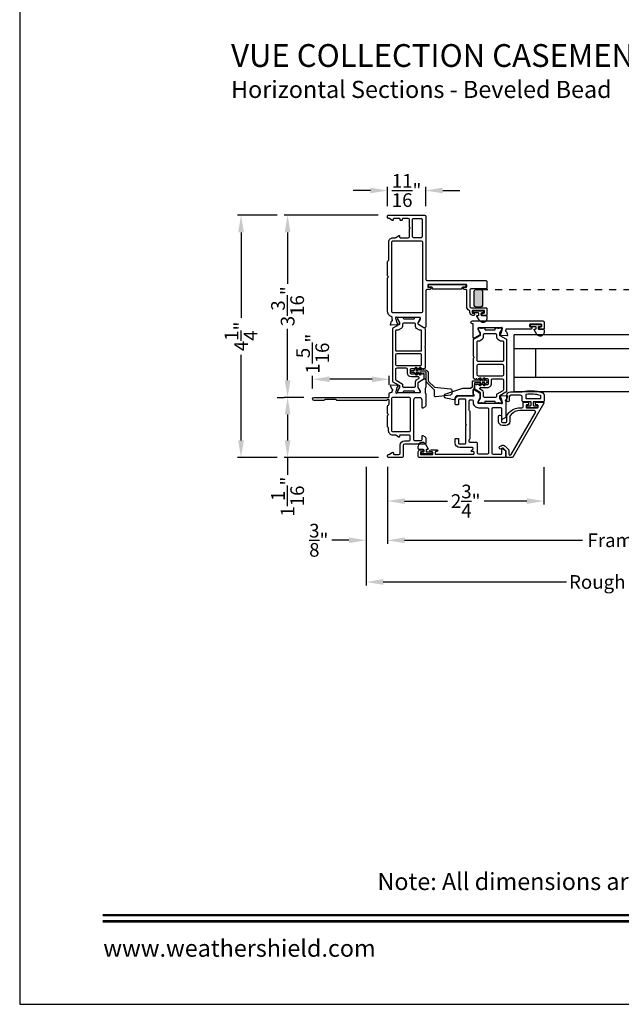
# Model space of a CAD drawing. Extents: x 0 to 68, y 0 to 44.
# Drawn here: x 0 to 10.5, y 0 to 17.3 of the extents above; entities that cross this region are included whole.
import ezdxf
from ezdxf.enums import TextEntityAlignment as Align

# ---------------------------------------------------------------- set-up
doc = ezdxf.new("R2010")
doc.units = 0
doc.header["$LTSCALE"] = 2
doc.header["$MEASUREMENT"] = 0
doc.header["$PDMODE"] = 3
doc.linetypes.add('HIDDENNEW1', pattern=[0.1875, 0.0625, -0.0625, 0.0625])
doc.layers.get('0').update_dxf_attribs({"linetype": 'CONTINUOUS'})
doc.layers.get('DEFPOINTS').update_dxf_attribs({"color": 3, "linetype": 'CONTINUOUS'})
doc.layers.add('Dim', color=7, linetype='CONTINUOUS')
doc.styles.add('Arial', font='arial.ttf')
doc.styles.get("Standard").update_dxf_attribs({"font": 'arial.ttf'})
doc.dimstyles.get("Standard").update_dxf_attribs({"dimtxt": 0.24, "dimasz": 0.3, "dimexe": 0.0625, "dimexo": 0.18, "dimgap": 0.09, "dimtad": 0, "dimdec": 4, "dimzin": 0, "dimdsep": 46, "dimlunit": 4, "dimtxsty": 'STANDARD', "dimcen": 0, "dimadec": 5, "dimazin": 0, "dimtfac": 1, "dimtdec": 4, "dimtofl": 0, "dimtmove": 0, "dimatfit": 3, "dimfxl": 1, "dimtolj": 1, "dimtzin": 0, "dimarcsym": 0})

# ---------------------------------------------------------------- blocks, each defined once
blk = doc.blocks.new('*D181')
at = {"layer": 'DEFPOINTS', "color": 0, "transparency": 16777216}
for p in [(6.443, 9.604), (9.183, 9.596), (9.183, 8.821)]:
    blk.add_point(p, dxfattribs=at)
at = {"layer": 'Dim', "color": 0, "lineweight": -2, "transparency": 16777216}
for p, q in [((6.443, 9.424), (6.443, 8.759)), ((9.183, 9.416), (9.183, 8.759)), ((6.743, 8.821), (7.492, 8.821)), ((8.883, 8.821), (8.134, 8.821))]:
    blk.add_line(p, q, dxfattribs=at)
at = {"layer": 'Dim', "color": 0, "transparency": 16777216}
for points in [[(6.743, 8.871), (6.743, 8.771), (6.443, 8.821)], [(8.883, 8.871), (8.883, 8.771), (9.183, 8.821)]]:
    blk.add_solid(points, dxfattribs=at)
at = {"layer": 'Dim', "color": 0, "transparency": 16777216, "insert": (7.813, 8.821), "char_height": 0.24, "attachment_point": 5}
blk.add_mtext('\\A1;2{\\H1x;\\S3/4;}"', dxfattribs=at)
blk = doc.blocks.new('*D183')
at = {"layer": 'DEFPOINTS', "color": 0, "transparency": 16777216}
for p in [(6.443, 14.265), (6.443, 13.812), (7.112, 13.812)]:
    blk.add_point(p, dxfattribs=at)
at = {"layer": 'Dim', "color": 0, "lineweight": -2, "transparency": 16777216}
for p, q in [((6.443, 13.992), (6.443, 14.328)), ((7.112, 13.992), (7.112, 14.328)), ((6.143, 14.265), (5.843, 14.265)), ((7.412, 14.265), (7.712, 14.265))]:
    blk.add_line(p, q, dxfattribs=at)
at = {"layer": 'Dim', "color": 0, "transparency": 16777216}
for points in [[(6.143, 14.315), (6.143, 14.215), (6.443, 14.265)], [(7.412, 14.315), (7.412, 14.215), (7.112, 14.265)]]:
    blk.add_solid(points, dxfattribs=at)
at = {"layer": 'Dim', "color": 0, "transparency": 16777216, "insert": (6.777, 14.265), "char_height": 0.24, "attachment_point": 5}
blk.add_mtext('\\A1;{\\H1x;\\S11/16;}"', dxfattribs=at)
blk = doc.blocks.new('*D185')
at = {"layer": 'DEFPOINTS', "color": 0, "transparency": 16777216}
for p in [(5.132, 10.956), (5.132, 10.612), (6.473, 10.677)]:
    blk.add_point(p, dxfattribs=at)
at = {"layer": 'Dim', "color": 0, "lineweight": -2, "transparency": 16777216}
for p, q in [((5.132, 10.792), (5.132, 11.018)), ((6.173, 10.956), (5.432, 10.956)), ((6.473, 10.857), (6.473, 11.018))]:
    blk.add_line(p, q, dxfattribs=at)
at = {"layer": 'Dim', "color": 0, "transparency": 16777216}
for points in [[(5.432, 11.006), (5.432, 10.906), (5.132, 10.956)], [(6.173, 11.006), (6.173, 10.906), (6.473, 10.956)]]:
    blk.add_solid(points, dxfattribs=at)
at = {"layer": 'Dim', "color": 0, "transparency": 16777216, "insert": (5.132, 11.404), "char_height": 0.24, "attachment_point": 5, "rotation": 90}
blk.add_mtext('\\A1;1{\\H1x;\\S5/16;}"', dxfattribs=at)
blk = doc.blocks.new('*D186')
at = {"layer": 'DEFPOINTS', "color": 0, "transparency": 16777216}
for p in [(4.693, 13.832), (6.462, 13.832), (5.16, 10.639)]:
    blk.add_point(p, dxfattribs=at)
at = {"layer": 'Dim', "color": 0, "lineweight": -2, "transparency": 16777216}
for p, q in [((6.282, 13.832), (4.63, 13.832)), ((4.693, 13.532), (4.693, 12.632)), ((4.693, 10.939), (4.693, 11.839)), ((4.98, 10.639), (4.63, 10.639))]:
    blk.add_line(p, q, dxfattribs=at)
at = {"layer": 'Dim', "color": 0, "transparency": 16777216}
for points in [[(4.643, 13.532), (4.743, 13.532), (4.693, 13.832)], [(4.643, 10.939), (4.743, 10.939), (4.693, 10.639)]]:
    blk.add_solid(points, dxfattribs=at)
at = {"layer": 'Dim', "color": 0, "transparency": 16777216, "insert": (4.693, 12.236), "char_height": 0.24, "attachment_point": 5, "rotation": 90}
blk.add_mtext('\\A1;3{\\H1x;\\S3/16;}"', dxfattribs=at)
blk = doc.blocks.new('*D187')
at = {"layer": 'DEFPOINTS', "color": 0, "transparency": 16777216}
for p in [(4.693, 10.639), (4.693, 9.584), (6.463, 9.584)]:
    blk.add_point(p, dxfattribs=at)
at = {"layer": 'Dim', "color": 0, "lineweight": -2, "transparency": 16777216}
for p, q in [((4.513, 10.639), (4.63, 10.639)), ((4.693, 10.339), (4.693, 9.884)), ((6.283, 9.584), (4.63, 9.584)), ((4.693, 9.584), (4.693, 9.284))]:
    blk.add_line(p, q, dxfattribs=at)
at = {"layer": 'Dim', "color": 0, "transparency": 16777216}
for points in [[(4.643, 10.339), (4.743, 10.339), (4.693, 10.639)], [(4.643, 9.884), (4.743, 9.884), (4.693, 9.584)]]:
    blk.add_solid(points, dxfattribs=at)
at = {"layer": 'Dim', "color": 0, "transparency": 16777216, "insert": (4.693, 8.899), "char_height": 0.24, "attachment_point": 5, "rotation": 90}
blk.add_mtext('\\A1;1{\\H1x;\\S1/16;}"', dxfattribs=at)
blk = doc.blocks.new('*D188')
at = {"layer": 'DEFPOINTS', "color": 0, "transparency": 16777216}
for p in [(4.693, 13.832), (3.877, 9.584), (4.693, 9.584)]:
    blk.add_point(p, dxfattribs=at)
at = {"layer": 'Dim', "color": 0, "lineweight": -2, "transparency": 16777216}
for p, q in [((4.513, 13.832), (3.815, 13.832)), ((3.877, 13.532), (3.877, 12.032)), ((3.877, 9.884), (3.877, 11.384)), ((4.513, 9.584), (3.815, 9.584))]:
    blk.add_line(p, q, dxfattribs=at)
at = {"layer": 'Dim', "color": 0, "transparency": 16777216}
for points in [[(3.827, 13.532), (3.927, 13.532), (3.877, 13.832)], [(3.827, 9.884), (3.927, 9.884), (3.877, 9.584)]]:
    blk.add_solid(points, dxfattribs=at)
at = {"layer": 'Dim', "color": 0, "transparency": 16777216, "insert": (3.877, 11.708), "char_height": 0.24, "attachment_point": 5, "rotation": 90}
blk.add_mtext('\\A1;4{\\H1x;\\S1/4;}"', dxfattribs=at)
blk = doc.blocks.new('*D192')
at = {"layer": 'DEFPOINTS', "color": 0, "transparency": 16777216}
for p in [(6.443, 9.604), (15.124, 9.604), (15.124, 8.134)]:
    blk.add_point(p, dxfattribs=at)
at = {"layer": 'Dim', "color": 0, "lineweight": -2, "transparency": 16777216}
for p, q in [((6.443, 9.424), (6.443, 8.072)), ((15.124, 9.424), (15.124, 8.072)), ((6.743, 8.134), (9.857, 8.134)), ((14.824, 8.134), (11.71, 8.134))]:
    blk.add_line(p, q, dxfattribs=at)
at = {"layer": 'Dim', "color": 0, "transparency": 16777216}
for points in [[(6.743, 8.184), (6.743, 8.084), (6.443, 8.134)], [(14.824, 8.184), (14.824, 8.084), (15.124, 8.134)]]:
    blk.add_solid(points, dxfattribs=at)
at = {"layer": 'Dim', "color": 0, "transparency": 16777216, "insert": (10.783, 8.134), "char_height": 0.24, "attachment_point": 5}
blk.add_mtext('\\A1;Frame Size', dxfattribs=at)
blk = doc.blocks.new('*D193')
at = {"layer": 'DEFPOINTS', "color": 0, "transparency": 16777216}
for p in [(6.068, 9.604), (15.499, 9.604), (15.499, 7.403)]:
    blk.add_point(p, dxfattribs=at)
at = {"layer": 'Dim', "color": 0, "lineweight": -2, "transparency": 16777216}
for p, q in [((6.068, 9.424), (6.068, 7.34)), ((15.499, 9.424), (15.499, 7.34)), ((6.368, 7.403), (9.581, 7.403)), ((15.199, 7.403), (11.986, 7.403))]:
    blk.add_line(p, q, dxfattribs=at)
at = {"layer": 'Dim', "color": 0, "transparency": 16777216}
for points in [[(6.368, 7.453), (6.368, 7.353), (6.068, 7.403)], [(15.199, 7.453), (15.199, 7.353), (15.499, 7.403)]]:
    blk.add_solid(points, dxfattribs=at)
at = {"layer": 'Dim', "color": 0, "transparency": 16777216, "insert": (10.783, 7.403), "char_height": 0.24, "attachment_point": 5}
blk.add_mtext('\\A1;Rough opening', dxfattribs=at)
blk = doc.blocks.new('*D194')
at = {"layer": 'DEFPOINTS', "color": 0, "transparency": 16777216}
for p in [(6.068, 9.604), (6.068, 8.134), (6.443, 8.134)]:
    blk.add_point(p, dxfattribs=at)
at = {"layer": 'Dim', "color": 0, "lineweight": -2, "transparency": 16777216}
for p, q in [((6.068, 9.424), (6.068, 8.072)), ((6.443, 8.314), (6.443, 8.197)), ((5.768, 8.134), (5.468, 8.134)), ((6.743, 8.134), (7.043, 8.134))]:
    blk.add_line(p, q, dxfattribs=at)
at = {"layer": 'Dim', "color": 0, "transparency": 16777216}
for points in [[(5.768, 8.184), (5.768, 8.084), (6.068, 8.134)], [(6.743, 8.184), (6.743, 8.084), (6.443, 8.134)]]:
    blk.add_solid(points, dxfattribs=at)
at = {"layer": 'Dim', "color": 0, "transparency": 16777216, "insert": (5.239, 8.134), "char_height": 0.24, "attachment_point": 5}
blk.add_mtext('\\A1;{\\H1x;\\S3/8;}"', dxfattribs=at)

msp = doc.modelspace()

# ---------------------------------------------------------------- hatches: boundary and pattern name
h = msp.add_hatch(color=256)
h.dxf.hatch_style = 1
edge = h.paths.add_edge_path()
edge.add_arc((8.07645, 12.49915), 0.03125, 0.004219, 89.996184, ccw=False)
edge.add_line((8.1077, 12.49915), (8.1077, 12.25165))
edge.add_arc((8.07645, 12.25165), 0.03125, 270.003787, 359.995843, ccw=False)
edge.add_line((8.07645, 12.2204), (7.99395, 12.2204))
edge.add_arc((7.99395, 12.25165), 0.03125, 180.004157, 269.996213, ccw=False)
edge.add_line((7.9627, 12.25165), (7.9627, 12.49915))
edge.add_arc((7.99395, 12.49915), 0.03125, 90.003816, 179.995781, ccw=False)
edge.add_line((7.99395, 12.5304), (8.07645, 12.5304))

# ---------------------------------------------------------------- linework, layer by layer
at = {"linetype": 'HIDDENNEW1'}
msp.add_line((8.07645, 12.5304), (13.49052, 12.5304), dxfattribs=at)
for p, q in [((8.66448, 10.73751), (8.66448, 11.73751)), ((12.90248, 11.73751), (8.66448, 11.73751)), ((8.66448, 10.84418), (8.66448, 11.64718)), ((12.90248, 11.48751), (8.66448, 11.48751)), ((9.03948, 10.98751), (9.03948, 11.48751)), ((12.90248, 10.98751), (8.66448, 10.98751)), ((8.66448, 10.73751), (8.66448, 10.86251)), ((12.90248, 10.73751), (8.66448, 10.73751)), ((6.9807, 9.7405), (6.9807, 9.7825)), ((7.0707, 9.7245), (6.9967, 9.7245)), ((7.05141, 9.6823), (7.0707, 9.6823)), ((7.0827, 9.6943), (7.0827, 9.7125)), ((7.10759, 9.8165), (7.1536, 9.73681)), ((7.1177, 9.7125), (7.1177, 9.6943)), ((7.14649, 9.7245), (7.1297, 9.7245)), ((7.1297, 9.6823), (7.20298, 9.6823)), ((7.20298, 9.64687), (7.05141, 9.64687))]:
    msp.add_line(p, q)
msp.add_lwpolyline([(0, 44.00001), (0, 0), (34.00001, 0), (34.00001, 44.00001)], close=True)
for points in [[(6.52493, 12.03801, 0.30791252), (6.51746, 12.049, -0.30794119), (6.4427, 12.15886), (6.4427, 12.73538), (6.4587, 12.75138), (6.4427, 12.76738), (6.4427, 13.01291, -0.19886587), (6.44847, 13.02683), (6.46056, 13.03892, 0.19878524), (6.46633, 13.05284), (6.46633, 13.36358, -0.41422675), (6.54113, 13.43838), (6.57903, 13.43838, 0.14946107), (6.59004, 13.44175), (6.63689, 13.47335, -0.60088212), (6.6553, 13.46356), (6.6553, 13.4502, 0.41420438), (6.66711, 13.43838), (6.80688, 13.43838, 0.41420237), (6.82656, 13.45807), (6.82656, 13.59193), (6.84231, 13.60768), (6.82656, 13.62343), (6.82656, 13.75729, 0.41420764), (6.80688, 13.77697), (6.71436, 13.77697, 0.41423587), (6.70255, 13.76516), (6.70255, 13.7518, -0.41420074), (6.69073, 13.73999), (6.67499, 13.73999, -0.41423587), (6.66318, 13.7518), (6.66318, 13.76516, 0.41420074), (6.65136, 13.77697), (6.55688, 13.77697, 0.41423587), (6.54507, 13.76516), (6.54507, 13.7518, -0.59904448), (6.5267, 13.74197), (6.47916, 13.77366, 0.14805471), (6.46824, 13.77697), (6.46239, 13.77697, -0.41426198), (6.4427, 13.79666), (6.4427, 13.8124, -0.41426198), (6.46239, 13.83209), (7.09231, 13.83209, -0.4142111), (7.11199, 13.8124), (7.11199, 12.71004, 0.41420555), (7.13168, 12.69036), (8.15924, 12.69036, -0.41422213), (8.18286, 12.66674), (8.18286, 12.55256, -0.41424079), (8.17105, 12.54075), (7.90727, 12.54075, 0.41420687), (7.88758, 12.52107), (7.88758, 12.22973, 0.41420579), (7.90727, 12.21004), (8.17105, 12.21004, -0.4142397), (8.18286, 12.19823), (8.18286, 12.088, -0.41423969), (8.17105, 12.07619), (8.11593, 12.07619, -0.41423969), (8.10412, 12.088), (8.10412, 12.10375, -0.41423969), (8.11593, 12.11556), (8.13168, 12.11556, 0.41420457), (8.14349, 12.12737), (8.14349, 12.15099, 0.41420457), (8.13168, 12.1628), (7.93877, 12.1628, 0.41423968), (7.92696, 12.15099), (7.92696, 12.12737, 0.41423941), (7.93877, 12.11556), (7.95451, 12.11556, -0.41420483), (7.96633, 12.10374), (7.96633, 12.088, -0.41420483), (7.95451, 12.07619), (7.93877, 12.07619, -0.41421709), (7.88758, 12.12737), (7.88758, 12.14383, 0.29327144), (7.8761, 12.16173, -0.29325808), (7.83247, 12.22973), (7.83247, 12.51713, 0.41420347), (7.82066, 12.52894), (7.7931, 12.52894, -1.00001676), (7.7931, 12.56831), (7.82066, 12.56831, 0.41420567), (7.83247, 12.58012), (7.83247, 12.60768, 0.41420567), (7.82066, 12.61949), (7.15924, 12.61949, 0.41424079), (7.14743, 12.60768), (7.14743, 12.58012, 0.41424079), (7.15924, 12.56831), (7.18725, 12.56831, -1.00001676), (7.18725, 12.52894), (7.13168, 12.52894, 0.41420555), (7.11199, 12.50926), (7.11199, 11.8768, -0.57735408), (7.08247, 11.85975), (6.98483, 11.91612, -0.26795985), (6.97892, 11.92635), (6.97892, 11.95263), (7.01829, 12.01713), (7.01829, 12.02894, 0.41420457), (7.00648, 12.04075), (6.61419, 12.04075, -0.21341473), (6.60539, 12.04469, 0.68852179), (6.58477, 12.03682), (6.58477, 12.02894), (6.60608, 11.94941, 0.26790477), (6.61165, 11.94384), (6.61831, 11.94206, -0.57737403), (6.62184, 11.92889), (6.60448, 11.91153), (6.50706, 11.903, -0.54863883), (6.49493, 11.91881), (6.51515, 11.97435, -0.26373547), (6.52402, 11.98191, 0.79280036), (6.52493, 12.00489), (6.52493, 12.03801)], [(6.88168, 13.76122, -0.41420438), (6.89349, 13.77303), (7.03325, 13.77303, -0.41423218), (7.05294, 13.75335), (7.05294, 13.45807, -0.41423481), (7.03325, 13.43838), (6.90137, 13.43838, -0.41421374), (6.88168, 13.45807), (6.88168, 13.76122)], [(8.09286, 12.07619), (8.16686, 12.07619, -0.41421626), (8.18286, 12.06019), (8.18286, 12.01819, -0.76733024), (8.05597, 11.98419), (8.00996, 12.06388, -0.57734672), (8.01706, 12.07619), (8.03386, 12.07619, 0.41422016), (8.04586, 12.08819), (8.04586, 12.10638, 0.41422016), (8.03386, 12.11838), (7.96058, 12.11838, -1.00000026), (7.96058, 12.15382), (8.11214, 12.15382, -1.00000026), (8.11214, 12.11838), (8.09286, 12.11838, 0.41422016), (8.08086, 12.10638), (8.08086, 12.08819, 0.41422016), (8.09286, 12.07619)], [(7.04077, 11.46499), (7.04077, 11.80357, 0.4142395), (7.02896, 11.81538), (7.01382, 11.81538, -0.13167559), (7.00397, 11.81802), (6.95309, 11.84739, -0.26793757), (6.93341, 11.88149), (6.93341, 11.9226, 0.41422278), (6.91372, 11.94228), (6.72286, 11.94228, 0.41418787), (6.70318, 11.9226), (6.70318, 11.88149, -0.26793757), (6.68349, 11.84739), (6.63261, 11.81802, -0.13170589), (6.62276, 11.81538), (6.59589, 11.81538, 0.4142395), (6.58408, 11.80357), (6.58408, 11.46499, 0.4142395), (6.59589, 11.45318), (7.02896, 11.45318, 0.4142395), (7.04077, 11.46499)], [(7.93205, 11.93072, -1.0572821), (7.92943, 11.97781), (9.16564, 11.97781, -0.41421428), (9.18533, 11.95813), (9.18533, 11.84381, -0.4142305), (9.17745, 11.83594), (9.1184, 11.83594, -0.41420567), (9.10659, 11.84775), (9.10659, 11.8635, -0.41420567), (9.1184, 11.87531), (9.13415, 11.87531, 0.41420347), (9.14596, 11.88712), (9.14596, 11.91074, 0.41420457), (9.13415, 11.92255), (8.94123, 11.92255, 0.41420457), (8.92942, 11.91074), (8.92942, 11.88712, 0.41420347), (8.94123, 11.87531), (8.95698, 11.87531, -0.41420567), (8.96879, 11.8635), (8.96879, 11.84775, -0.41420567), (8.95698, 11.83594), (8.51604, 11.83594), (8.51604, 11.81977, 0.79282252), (8.51696, 11.79679, -0.26373547), (8.52582, 11.78923), (8.54604, 11.73369, -0.54862546), (8.53391, 11.71788), (8.4365, 11.72641), (8.41914, 11.74377, -0.57737253), (8.42267, 11.75694), (8.42932, 11.75872, 0.26794334), (8.43489, 11.76429), (8.4562, 11.84382), (8.4562, 11.8517, 0.68849618), (8.43558, 11.85957, -0.21341664), (8.42678, 11.85563), (8.03494, 11.85563, 0.41420347), (8.02313, 11.84382), (8.02313, 11.83201), (8.0625, 11.76751), (8.0625, 11.74123, -0.26795985), (8.05659, 11.731), (7.96289, 11.6769, -0.5773594), (7.94518, 11.68713), (7.94518, 11.91898, 0.44721276), (7.93205, 11.93072)], [(9.03633, 11.87813), (8.96305, 11.87813, -1), (8.96305, 11.91357), (9.11461, 11.91357, -1), (9.11461, 11.87813), (9.09533, 11.87813, 0.41421972), (9.08333, 11.86613), (9.08333, 11.84794, 0.41421972), (9.09533, 11.83594), (9.16933, 11.83594, -0.41421528), (9.18533, 11.81994), (9.18533, 11.77794, -0.76732577), (9.05844, 11.74394), (9.01243, 11.82363, -0.57734672), (9.01953, 11.83594), (9.03633, 11.83594, 0.4142054), (9.04833, 11.84794), (9.04833, 11.86613, 0.4142054), (9.03633, 11.87813)], [(6.58406, 10.95505, 0.26797918), (6.5939, 10.93801), (6.69725, 10.87834, -0.26797005), (6.70316, 10.86811), (6.70316, 10.83988, 0.41422356), (6.72284, 10.82019), (6.91379, 10.82019, 0.41422356), (6.93347, 10.83988), (6.93347, 10.91125, -0.26793827), (6.95316, 10.94535), (6.99134, 10.96739, 0.76733338), (6.98346, 10.99678), (6.86359, 10.99678, -0.41419267), (6.79272, 11.06765), (6.79272, 11.12938, 0.41418787), (6.77304, 11.14906), (6.60375, 11.14906, 0.41422278), (6.58406, 11.12938), (6.58406, 10.95505)], [(6.44667, 10.11829, -0.198849), (6.44315, 10.12678), (6.44315, 10.32267), (6.4589, 10.33842), (6.44315, 10.35416), (6.44315, 10.48604, -0.34777441), (6.45831, 10.5052, 0.34775247), (6.47346, 10.52435), (6.47346, 10.58791, 0.41420978), (6.46165, 10.59972), (6.44816, 10.59972, 0.19903808), (6.43981, 10.59626), (6.43329, 10.58974, -0.2006266), (6.41925, 10.58397), (5.56548, 10.58397, -0.19889433), (5.55156, 10.58973), (5.54734, 10.59395, 0.19889433), (5.53342, 10.59972), (5.35288, 10.59972, 0.19889433), (5.33896, 10.59395), (5.33474, 10.58973, -0.19889433), (5.32083, 10.58397), (5.15969, 10.58397, -0.99999468), (5.15969, 10.63909), (6.46135, 10.63909, 0.41425734), (6.47335, 10.65109), (6.47335, 10.70208, -0.41420237), (6.49303, 10.72177), (6.50806, 10.72177, 0.41420982), (6.52774, 10.74145), (6.52774, 10.75763, 0.79279651), (6.52683, 10.78061, -0.26373176), (6.51796, 10.78817), (6.49775, 10.84371, -0.54860617), (6.50987, 10.85952), (6.60729, 10.851), (6.62465, 10.83363, -0.57734099), (6.62112, 10.82046), (6.61446, 10.81868, 0.26802155), (6.6089, 10.81311), (6.58759, 10.73358), (6.58759, 10.7257, 0.68851656), (6.6082, 10.71783, -0.21340903), (6.617, 10.72177), (7.00648, 10.72177, 0.41420438), (7.01829, 10.73358), (7.01829, 10.74539), (6.97892, 10.80989), (6.97892, 10.89523, -0.2679522), (6.98483, 10.90546), (7.08247, 10.96183, -0.57735408), (7.11199, 10.94478), (7.11199, 10.81772, -0.19892638), (7.10623, 10.8038), (7.10595, 10.80352, 0.19892638), (7.10018, 10.7896), (7.10018, 10.72717, 0.19781986), (7.10589, 10.7133), (7.10617, 10.71303, -0.20000507), (7.11199, 10.69905), (7.11199, 10.49182, -0.26791646), (7.10215, 10.47477), (7.06126, 10.45117, -0.57734299), (7.04945, 10.45799), (7.04945, 10.59185, 0.41420937), (7.01008, 10.63122), (6.93922, 10.63122, 0.41421991), (6.89985, 10.59185), (6.89985, 9.90287, 0.41423963), (6.91953, 9.88318), (7.02977, 9.88318, 0.41420982), (7.04945, 9.90287), (7.04945, 9.96192, -0.57734299), (7.06126, 9.96874), (7.1026, 9.94487, -0.26796808), (7.11244, 9.92783), (7.11244, 9.832, -0.4142395), (7.10063, 9.82019), (6.73843, 9.82019, 0.41420982), (6.71874, 9.8005), (6.71874, 9.60365, -0.4142111), (6.69906, 9.58397), (6.46284, 9.58397, -0.41420237), (6.44315, 9.60365), (6.44315, 9.6194, -0.41420237), (6.46284, 9.63909), (6.46869, 9.63909, 0.14812369), (6.47961, 9.64239), (6.52715, 9.67409, -0.59904448), (6.54551, 9.66426), (6.54551, 9.6509, 0.41417804), (6.55733, 9.63909), (6.64394, 9.63909, 0.41420237), (6.66362, 9.65877), (6.66362, 9.80031, -0.41420808), (6.73862, 9.87531), (6.8211, 9.87531, 0.41420764), (6.84079, 9.89499), (6.84079, 9.95731, 0.41421704), (6.82079, 9.97731), (6.66779, 9.97731, 0.41417388), (6.65579, 9.96531), (6.65579, 9.95231, -0.60088519), (6.63708, 9.94236), (6.59034, 9.97389, 0.14947068), (6.57915, 9.97731), (6.53796, 9.97731, -0.41421361), (6.46296, 10.05231), (6.46296, 10.09703, 0.19897358), (6.45944, 10.10552), (6.44667, 10.11829)], [(8.4729, 10.76994, -0.26797007), (8.46306, 10.75289), (8.35971, 10.69322, 0.26791162), (8.3538, 10.68299), (8.3538, 10.65476, -0.41420456), (8.33412, 10.63507), (8.14318, 10.63507, -0.41421328), (8.12349, 10.65476), (8.12349, 10.72613, 0.26794227), (8.1038, 10.76023), (8.06562, 10.78227, -0.76732821), (8.0735, 10.81166), (8.19337, 10.81166, 0.41421609), (8.26424, 10.88253), (8.26424, 10.94426, -0.41421855), (8.28392, 10.96395), (8.45322, 10.96395, -0.41420982), (8.4729, 10.94426), (8.4729, 10.76994)], [(6.8211, 10.64303, -0.41420237), (6.84079, 10.62334), (6.84079, 10.05231, -0.41421704), (6.82079, 10.03231), (6.53796, 10.03231, -0.41423779), (6.51796, 10.05231), (6.51796, 10.62334, -0.41420237), (6.53764, 10.64303), (6.8211, 10.64303)]]:
    msp.add_lwpolyline(points, format="xyb")
for points in [[(6.52189, 13.36358, -0.41422356), (6.54158, 13.38327), (7.0337, 13.38327, -0.4142061), (7.05339, 13.36358), (7.05339, 12.13918, -0.41420595), (7.0337, 12.11949), (6.54158, 12.11949, -0.41422341), (6.52189, 12.13918)], [(7.75345, 12.5624, -0.41421356), (7.76745, 12.5764), (7.81445, 12.5764, 0.41421356), (7.82245, 12.5844), (7.82245, 12.6034, 0.41421356), (7.81445, 12.6114), (7.16545, 12.6114, 0.41421356), (7.15745, 12.6034), (7.15745, 12.5844, 0.41421356), (7.16545, 12.5764), (7.21245, 12.5764, -0.41421356), (7.22645, 12.5624), (7.22645, 12.5534, 0.41421356), (7.24045, 12.5394), (7.73945, 12.5394, 0.41421356), (7.75345, 12.5534)], [(8.07645, 12.5304, -0.41417249), (8.1077, 12.49915), (8.1077, 12.25165, -0.41417296), (8.07645, 12.2204), (7.99395, 12.2204, -0.41417296), (7.9627, 12.25165), (7.9627, 12.49915, -0.41417249), (7.99395, 12.5304)], [(6.98266, 10.89523, -0.07170842), (6.98314, 10.89853, -0.21008277), (6.99251, 10.9113), (7.07811, 10.96072, 0.2679819), (7.08796, 10.97777), (7.08796, 11.04669, 0.74249413), (7.06631, 11.05323, -0.53602213), (7.04664, 11.05323, 0.53596565), (7.02697, 11.05323, -0.5359582), (7.0073, 11.05323, 0.53602959), (6.98763, 11.05323, -0.5359582), (6.96796, 11.05323, 0.53596565), (6.94828, 11.05323, -0.53602213), (6.92861, 11.05323, 0.53596565), (6.90894, 11.05323, -0.25119914), (6.89911, 11.04796), (6.86359, 11.04796, -0.4142242), (6.84391, 11.06765), (6.84391, 11.12811, -0.41422288), (6.86359, 11.1478), (6.89911, 11.1478, -0.25120165), (6.90894, 11.14253, 0.5359582), (6.92861, 11.14253, -0.53602586), (6.94828, 11.14253, 0.5359582), (6.96796, 11.14253, -0.53596192), (6.98763, 11.14253, 0.53602213), (7.0073, 11.14253, -0.53596192), (7.02697, 11.14253, 0.5359582), (7.04664, 11.14253, -0.53602586), (7.06631, 11.14253, 0.5564521), (7.08638, 11.14316, -0.25953649), (7.09623, 11.14906, 0.40493758), (7.10767, 11.16087), (7.10767, 11.50446, 0.19893384), (7.10421, 11.51281), (7.10027, 11.51675, -0.4141631), (7.10027, 11.53345), (7.10421, 11.53739, 0.19893384), (7.10767, 11.54574), (7.10767, 11.83243, 0.26789405), (7.09782, 11.84948), (6.99251, 11.91028, -0.26810087), (6.98266, 11.92733), (6.98266, 11.94293, -0.13154016), (6.9853, 11.95278), (7.01841, 12.01012, 0.13153968), (7.02105, 12.01997), (7.02105, 12.025, 0.41430308), (7.0053, 12.04075), (6.98466, 12.04075, 0.1622988), (6.97871, 12.03877, -0.1621339), (6.97277, 12.03679), (6.96085, 12.03679, -0.16237065), (6.95491, 12.03877, 0.16235955), (6.94896, 12.04075), (6.92293, 12.04075, 0.41419612), (6.91105, 12.02887), (6.91105, 12.02174, -0.41433735), (6.89917, 12.00986), (6.73741, 12.00986, -0.41419767), (6.72553, 12.02174), (6.72553, 12.02887, 0.41433581), (6.71365, 12.04075), (6.68763, 12.04075, 0.16235955), (6.68168, 12.03877, -0.16237065), (6.67573, 12.03679), (6.66382, 12.03679, -0.1621339), (6.65787, 12.03877, 0.1622988), (6.65193, 12.04075), (6.63129, 12.04075, 0.41430308), (6.61554, 12.025), (6.61554, 12.01997, 0.13153968), (6.61817, 12.01012), (6.65128, 11.95278, -0.13154016), (6.65392, 11.94293), (6.65392, 11.92733, -0.26810087), (6.64408, 11.91028), (6.53876, 11.84948, 0.26789405), (6.52892, 11.83243), (6.52892, 10.93009, 0.26789464), (6.53876, 10.91305), (6.64408, 10.85224, -0.26810112), (6.65392, 10.83519), (6.65392, 10.81959, -0.13154271), (6.65128, 10.80974), (6.61817, 10.7524, 0.13153899), (6.61554, 10.74255), (6.61554, 10.73752, 0.41430308), (6.63129, 10.72177), (6.65193, 10.72177, 0.1622877), (6.65787, 10.72375, -0.1621339), (6.66382, 10.72573), (6.67573, 10.72573, -0.16237065), (6.68168, 10.72375, 0.16234845), (6.68763, 10.72177), (6.71365, 10.72177, 0.41433273), (6.72553, 10.73365), (6.72553, 10.74078, -0.4141974), (6.73741, 10.75266), (6.89917, 10.75266, -0.41433709), (6.91105, 10.74078), (6.91105, 10.73365, 0.41419304), (6.92293, 10.72177), (6.94896, 10.72177, 0.16234845), (6.95491, 10.72375, -0.16237065), (6.96085, 10.72573), (6.97277, 10.72573, -0.1621339), (6.97871, 10.72375, 0.1622877), (6.98466, 10.72177), (7.0053, 10.72177, 0.41430308), (7.02105, 10.73752), (7.02105, 10.74255, 0.07736044), (7.02012, 10.74852), (6.98266, 10.80989)], [(7.96073, 10.96394, -0.40494656), (7.9493, 10.97575), (7.9493, 11.31934, -0.19893465), (7.95276, 11.32769), (7.95669, 11.33163, 0.41423334), (7.95669, 11.34833), (7.95276, 11.35227, -0.19893465), (7.9493, 11.36062), (7.9493, 11.64731, -0.26796621), (7.95914, 11.66436), (8.06446, 11.72516, 0.26796808), (8.0743, 11.74221), (8.0743, 11.75781, 0.13164623), (8.07166, 11.76766), (8.03855, 11.82501, -0.1316481), (8.03591, 11.83485), (8.03591, 11.83989, -0.41421698), (8.05166, 11.85563), (8.0723, 11.85563, -0.16228107), (8.07825, 11.85365, 0.16229626), (8.08419, 11.85167), (8.09611, 11.85167, 0.16228107), (8.10206, 11.85365, -0.16229626), (8.108, 11.85563), (8.13403, 11.85563, -0.41418166), (8.14591, 11.84375), (8.14591, 11.83662, 0.41421658), (8.15779, 11.82474), (8.31955, 11.82474, 0.41421658), (8.33143, 11.83662), (8.33143, 11.84375, -0.41423104), (8.34331, 11.85563), (8.36934, 11.85563, -0.16229626), (8.37528, 11.85365, 0.16228107), (8.38123, 11.85167), (8.39314, 11.85167, 0.16229626), (8.39909, 11.85365, -0.16228107), (8.40504, 11.85563), (8.42568, 11.85563, -0.41422789), (8.44142, 11.83989), (8.44142, 11.83485, -0.1316481), (8.43879, 11.82501), (8.40568, 11.76766, 0.13164623), (8.40304, 11.75781), (8.40304, 11.74221, 0.26796808), (8.41288, 11.72516), (8.5182, 11.66436, -0.26796621), (8.52804, 11.64731), (8.52804, 10.74497, -0.26796808), (8.5182, 10.72793), (8.41288, 10.66712, 0.26796808), (8.40304, 10.65007), (8.40304, 10.63447, 0.13164901), (8.40568, 10.62462), (8.43879, 10.56728, -0.13164346), (8.44142, 10.55743), (8.44142, 10.5524, -0.41423323), (8.42568, 10.53665), (8.40504, 10.53665, -0.16229158), (8.39909, 10.53863, 0.16228576), (8.39314, 10.54061), (8.38123, 10.54061, 0.16227057), (8.37528, 10.53863, -0.16230676), (8.36934, 10.53665), (8.34331, 10.53665, -0.41422796), (8.33143, 10.54853), (8.33143, 10.55566, 0.41421349), (8.31955, 10.56754), (8.15779, 10.56754, 0.41421349), (8.14591, 10.55566), (8.14591, 10.54853, -0.41417857), (8.13403, 10.53665), (8.108, 10.53665, -0.16230676), (8.10206, 10.53863, 0.16227057), (8.09611, 10.54061), (8.08419, 10.54061, 0.16228576), (8.07825, 10.53863, -0.16229158), (8.0723, 10.53665), (8.05166, 10.53665, -0.41422232), (8.03591, 10.5524), (8.03591, 10.55743, -0.13164346), (8.03855, 10.56728), (8.07166, 10.62462, 0.13164901), (8.0743, 10.63447), (8.0743, 10.70913, 0.26796608), (8.06446, 10.72618), (7.97885, 10.7756, -0.26791646), (7.969, 10.79265), (7.969, 10.86157, -0.74253342), (7.99065, 10.86811, 0.53598163), (8.01032, 10.86811, -0.53599761), (8.02999, 10.86811, 0.53598163), (8.04966, 10.86811, -0.53599761), (8.06933, 10.86811, 0.53598163), (8.08901, 10.86811, -0.53599761), (8.10868, 10.86811, 0.53598163), (8.12835, 10.86811, -0.53598163), (8.14802, 10.86811, 0.25110641), (8.15785, 10.86284), (8.19337, 10.86284, 0.41421547), (8.21306, 10.88253), (8.21306, 10.943, 0.4142102), (8.19337, 10.96268), (8.15785, 10.96268, 0.25110641), (8.14802, 10.95741, -0.53598163), (8.12835, 10.95741, 0.53598163), (8.10868, 10.95741, -0.53599761), (8.08901, 10.95741, 0.53598163), (8.06933, 10.95741, -0.53599761), (8.04966, 10.95741, 0.53598163), (8.02999, 10.95741, -0.53599761), (8.01032, 10.95741, 0.53598163), (7.99065, 10.95741, -0.55649623), (7.97059, 10.95804, 0.2594935)], [(8.01619, 11.61845, -0.41420438), (8.028, 11.63026), (8.04314, 11.63026, 0.13163533), (8.05299, 11.6329), (8.10387, 11.66228, 0.26795224), (8.12356, 11.69637), (8.12356, 11.73748, -0.41420719), (8.14324, 11.75717), (8.3341, 11.75717, -0.41420719), (8.35378, 11.73748), (8.35378, 11.69637, 0.26795224), (8.37347, 11.66228), (8.42435, 11.6329, 0.13163533), (8.4342, 11.63026), (8.46107, 11.63026, -0.41420438), (8.47288, 11.61845), (8.47288, 11.27987, -0.41420438), (8.46107, 11.26806), (8.028, 11.26806, -0.41420438), (8.01619, 11.27987)], [(7.04077, 11.38428, 0.41430774), (7.02109, 11.40396), (6.60377, 11.40396, 0.41418853), (6.58408, 11.38428), (6.58408, 11.21801, 0.41418787), (6.60377, 11.19832), (7.02109, 11.19832, 0.41430709), (7.04077, 11.21801)], [(8.01619, 11.19916, -0.41421483), (8.03587, 11.21884), (8.45319, 11.21884, -0.41421483), (8.47288, 11.19916), (8.47288, 11.03289, -0.41421592), (8.45319, 11.0132), (8.03587, 11.0132, -0.41421592), (8.01619, 11.03289)], [(7.26677, 10.76581), (7.1381, 10.89448, -0.19891237), (7.12199, 10.93337), (7.12199, 11.06459, 0.42447482), (7.1013, 11.08458), (7.00752, 11.0813), (7.02807, 11.04841, -1), (7.00687, 11.03516), (6.97867, 11.08029), (6.94052, 11.07896), (6.96107, 11.04607, -1), (6.93987, 11.03282), (6.91167, 11.07795), (6.87009, 11.0765, -1), (6.86887, 11.11148), (6.91045, 11.11293), (6.93543, 11.15993, -1), (6.95751, 11.14819), (6.9393, 11.11394), (6.97745, 11.11527), (7.00243, 11.16227, -1), (7.02451, 11.15053), (7.0063, 11.11628), (7.10008, 11.11956, -0.42447482), (7.15699, 11.06459), (7.15699, 10.93337, 0.19891237), (7.16285, 10.91922), (7.26677, 10.81531), (7.54461, 10.791, -0.38887873), (7.57199, 10.76111), (7.57199, 10.70711, -0.38386404), (7.54513, 10.67728), (7.28886, 10.65034, -0.44522869), (7.26677, 10.67023)], [(7.76456, 10.80089, -0.07870795), (7.77321, 10.80226), (7.909, 10.80226), (7.909, 10.80576, -0.41422277), (7.921, 10.81776), (7.928, 10.81776, 0.41426092), (7.934, 10.82376), (7.934, 10.91826, -0.41422277), (7.946, 10.93026), (8.08082, 10.93026), (8.05917, 10.96776, -1.00000367), (8.07649, 10.97776), (8.10391, 10.93026), (8.15091, 10.93026), (8.12926, 10.96776, -1.00000367), (8.14658, 10.97776), (8.174, 10.93026), (8.1915, 10.93026, -1.00000419), (8.1915, 10.89526), (8.174, 10.89526), (8.14658, 10.84776, -1.00001002), (8.12926, 10.85776), (8.15091, 10.89526), (8.10391, 10.89526), (8.07649, 10.84776, -1.00001002), (8.05917, 10.85776), (8.08082, 10.89526), (7.981, 10.89526, 0.41422277), (7.969, 10.88326), (7.969, 10.78876, -0.41426092), (7.963, 10.78276), (7.95, 10.78276, 0.41416314), (7.944, 10.77676), (7.944, 10.67726, -0.41419845), (7.934, 10.66726), (7.674, 10.66726, 0.41421039), (7.624, 10.61726), (7.624, 10.60926, -0.46629786), (7.60992, 10.59744), (7.46714, 10.62262, -0.36394776), (7.444, 10.65019), (7.444, 10.67639, -0.32490513), (7.46335, 10.70302)], [(7.70117, 10.60948, 0.41420438), (7.68936, 10.59767), (7.68936, 10.52287, -0.41420438), (7.67755, 10.51106), (7.64212, 10.51106, -0.41418983), (7.63031, 10.52287), (7.63031, 10.59374, -0.41421487), (7.70117, 10.6646), (7.95151, 10.6646, 0.76735721), (7.95742, 10.68664), (7.95108, 10.6903, -0.2679522), (7.94518, 10.70053), (7.94518, 10.76421, -0.57735733), (7.96289, 10.77444), (8.05659, 10.72034, -0.26796462), (8.0625, 10.71011), (8.0625, 10.62477), (8.02313, 10.56027), (8.02313, 10.54846, 0.41420438), (8.03494, 10.53665), (8.42672, 10.53665, -0.21342424), (8.43553, 10.53271, 0.68852898), (8.45614, 10.54059), (8.45614, 10.54846), (8.43483, 10.62799, 0.2679451), (8.42926, 10.63356), (8.42261, 10.63534, -0.57737055), (8.41908, 10.64852), (8.43644, 10.66588), (8.53385, 10.6744, -0.54861969), (8.54598, 10.65859), (8.52576, 10.60305, -0.26373176), (8.5169, 10.59549, 0.79279651), (8.51598, 10.57251), (8.51598, 10.29969, -0.26791646), (8.50614, 10.28264), (8.45693, 10.25423, -0.5773492), (8.44512, 10.26105), (8.44512, 10.43822, 0.41421855), (8.42543, 10.45791), (8.29289, 10.45791, 0.41421855), (8.27321, 10.43822), (8.27321, 9.66262, 0.4142111), (8.29289, 9.64293), (8.43331, 9.64293, 0.41418832), (8.44512, 9.65475), (8.44512, 9.73349, -0.57734299), (8.45693, 9.7403), (8.50614, 9.71189, -0.26790901), (8.51598, 9.69484), (8.51598, 9.59569, -0.41421316), (8.50417, 9.58388), (7.00038, 9.58388, -0.41421291), (6.9807, 9.60356), (6.9807, 9.6823, -0.41420674), (7.02007, 9.72167), (7.04959, 9.72167, -1.0000149), (7.04959, 9.6823), (7.02794, 9.6823, 0.41418619), (7.02007, 9.67443), (7.02007, 9.64293, 0.41421254), (7.02794, 9.63506), (7.22873, 9.63506, 0.41415985), (7.2366, 9.64293), (7.2366, 9.67443, 0.41417077), (7.22873, 9.6823), (7.2071, 9.6823, -0.9999851), (7.2071, 9.72167), (7.30747, 9.72167, -0.99997206), (7.30747, 9.69018), (7.28778, 9.69018, 0.41421316), (7.27597, 9.67837), (7.27597, 9.65475, 0.41421316), (7.28778, 9.64293), (7.9492, 9.64293, 0.41421316), (7.96101, 9.65475), (7.96101, 9.67837, 0.41421316), (7.9492, 9.69018), (7.92164, 9.69018, -0.66816414), (7.91329, 9.71034), (7.94188, 9.73893, 0.66820099), (7.93353, 9.75909), (7.71298, 9.75909, -0.41421255), (7.63031, 9.84177), (7.63031, 9.9087, -0.41423587), (7.64212, 9.92051), (7.67755, 9.92051, -0.41420074), (7.68936, 9.9087), (7.68936, 9.83389, 0.41420438), (7.70117, 9.82208), (7.80077, 9.82208, 0.4142395), (7.81258, 9.83389), (7.81258, 10.13802), (7.82833, 10.15377), (7.81258, 10.16952), (7.81258, 10.59767, 0.4142395), (7.80077, 10.60948)], [(9.18956, 10.58128, -0.41421356), (9.16956, 10.56129), (8.99263, 10.56129), (8.99263, 10.50331, 0.41421356), (9.00462, 10.49131), (9.0566, 10.49131, -0.41421356), (9.0686, 10.47931), (9.0686, 10.46832, -0.41421356), (9.0566, 10.45632), (8.89366, 10.45632, -0.41421356), (8.88167, 10.46832), (8.88167, 10.47931, -0.41421356), (8.89366, 10.49131), (8.94564, 10.49131, 0.41421356), (8.95764, 10.50331), (8.95764, 10.56129), (8.82369, 10.56129, -0.41421356), (8.80369, 10.58128), (8.80369, 10.64625, 0.41421356), (8.77371, 10.67624), (8.60577, 10.67624, 0.41421356), (8.57578, 10.64625), (8.57578, 10.57928, -1), (8.53579, 10.57928), (8.53579, 10.67624, -0.41421356), (8.59577, 10.73622), (8.80369, 10.73622, -0.14693812), (9.1486, 10.72553, -0.32253718), (9.18956, 10.66865)], [(8.04107, 9.64293, -0.4142111), (8.02139, 9.66262), (8.02139, 9.82797, 0.41423218), (8.0017, 9.84766), (7.89525, 9.84766, -0.41423744), (7.87557, 9.86734), (7.87557, 9.89365, -0.23607469), (7.88344, 9.90939, 0.23610097), (7.89132, 9.92514), (7.89132, 10.38239, 0.23610097), (7.88344, 10.39814, -0.2360692), (7.87557, 10.41389), (7.87557, 10.57602, -0.41423963), (7.89525, 10.5957), (7.92472, 10.5957, -0.40378508), (7.94439, 10.57672), (7.94439, 10.54846, 0.41421378), (8.03494, 10.45791), (8.19447, 10.45791, -0.41421855), (8.21415, 10.43822), (8.21415, 9.66262, -0.4142111), (8.19447, 9.64293)], [(9.17149, 10.55632, -0.57735027), (9.18172, 10.53861), (8.63619, 9.59372, -0.26794919), (8.61914, 9.58388), (8.52779, 9.58388, -0.41421356), (8.51598, 9.59569), (8.51598, 9.69803, 0.19891237), (8.51368, 9.7036), (8.46936, 9.74792, 0.33948557), (8.45985, 9.74917), (8.43803, 9.73657, -1), (8.41303, 9.77987), (8.43485, 9.79247, -0.33948557), (8.50471, 9.78327), (8.56022, 9.72777, -0.19891237), (8.56598, 9.71385), (8.56598, 9.64687, 0.41421356), (8.58567, 9.62719), (8.58959, 9.62719, 0.26794919), (8.60664, 9.63703), (9.03375, 10.3768, 0.57735027), (9.0167, 10.40632), (8.76087, 10.40632, 0.21612709), (8.61194, 10.33879), (8.59125, 10.31518, 0.18181031), (8.58637, 10.30221), (8.58637, 10.21628, -0.41421356), (8.51669, 10.14659), (8.45844, 10.14659, -0.41421356), (8.38876, 10.21628), (8.38876, 10.30443, -1), (8.43876, 10.30443), (8.43876, 10.21628, 0.41421356), (8.45844, 10.19659), (8.51669, 10.19659, 0.41421356), (8.53637, 10.21628), (8.53637, 10.32101, -0.18181031), (8.54125, 10.33398), (8.57433, 10.37174, -0.21612709), (8.76087, 10.45632), (8.79927, 10.45632, 0.41421356), (8.81895, 10.47601), (8.81895, 10.54451, -0.41421356), (8.83076, 10.55632), (8.90476, 10.55632, -0.41421356), (8.91263, 10.54845), (8.91263, 10.5142, -0.41421356), (8.90476, 10.50632), (8.87801, 10.50632, 0.41421356), (8.87013, 10.49845), (8.87013, 10.4642, 0.41421356), (8.87801, 10.45632), (9.07226, 10.45632, 0.41421356), (9.08013, 10.4642), (9.08013, 10.49845, 0.41421356), (9.07226, 10.50632), (9.04551, 10.50632, -0.41421356), (9.03763, 10.5142), (9.03763, 10.54845, -0.41421356), (9.04551, 10.55632)], [(8.87167, 10.62126), (9.12158, 10.62126, 0.41421356), (9.12958, 10.62926), (9.12958, 10.66286, 0.3255227), (9.12404, 10.67047, 0.11948666), (8.87037, 10.68931, 0.36703647), (8.86367, 10.68142), (8.86367, 10.62926, 0.41421356)]]:
    msp.add_lwpolyline(points, format="xyb", close=True)
at = {"const_width": 0.04545}
for points in [[(1.45454, 1.56258), (32.54546, 1.56258)], [(1.45454, 1.45455), (32.54546, 1.45455)]]:
    msp.add_lwpolyline(points, dxfattribs=at)
for centre, radius, start, end in [((7.0487, 9.7825), 0.068, 30.000029, 179.999963), ((6.9967, 9.7405), 0.016, 179.999449, 270.000551), ((7.05141, 9.66459), 0.01772, 90, 270), ((7.0707, 9.7125), 0.012, 0.004931, 89.996469), ((7.0707, 9.69431), 0.012, 270.003531, 359.995069), ((7.1297, 9.7125), 0.012, 89.998749, 179.99985), ((7.1297, 9.6943), 0.012, 180.00015, 270.001251), ((7.14649, 9.73271), 0.0082, 270.000905, 29.999409), ((7.20298, 9.66459), 0.01772, 270, 90)]:
    msp.add_arc(centre, radius, start, end)

# ---------------------------------------------------------------- texts
at = {"style": 'Arial'}
for s, height, p in [('%%UVUE COLLECTION CASEMENT / AWNING WINDOW (4201)', 0.4, (3.703, 16.43149)), ('Horizontal Sections - Beveled Bead', 0.3, (3.7026, 15.88745))]:
    msp.add_text(s, height=height, dxfattribs=at).set_placement(p)
msp.add_text('Note: All dimensions are approximate.  Weather Shield reserves the right to change specifications without notice.', height=0.30000007, dxfattribs=at).set_placement((17, 2.0031), align=Align.CENTER)
msp.add_text('www.weathershield.com', height=0.3000001, dxfattribs=at).set_placement((1.4644, 0.7396), align=Align.BOTTOM_LEFT)

# ---------------------------------------------------------------- dimensions: what is measured, and where the dimension line sits
at = {"layer": 'Dim'}
for base, p1, p2, override, picture, middle in [((6.4427, 14.26546), (7.11199, 13.8124), (6.4427, 13.8124), {"dimpost": '\\X'}, '*D183', (6.77735, 14.26546)), ((5.13213, 10.95595), (6.47335, 10.67659), (5.13213, 10.61153), {"dimjust": 4, "dimpost": '\\X'}, '*D185', (5.13213, 11.40362)), ((6.06815, 8.13408), (6.44315, 8.13408), (6.06815, 9.60365), {"dimpost": '\\X'}, '*D194', (5.23941, 8.13408)), ((9.1833019, 8.8210035), (6.443152, 9.6036544), (9.1833019, 9.5956905), {"dimpost": '\\X'}, '*D181', (7.8132269, 8.8210035))]:
    dim = msp.add_linear_dim(base=base, p1=p1, p2=p2, dimstyle='STANDARD', override=override, dxfattribs=at)
    dim.commit()
    dim.dimension.update_dxf_attribs({"geometry": picture, "text_midpoint": middle})
for base, p1, p2, picture, middle in [((3.87709, 9.58397), (4.69269, 13.83209), (4.69269, 9.58397), '*D188', (3.87709, 11.70803)), ((4.69269, 13.83209), (5.15969, 10.63909), (6.46239, 13.83209), '*D186', (4.69269, 12.23559)), ((4.69269, 9.58397), (4.69269, 10.63909), (6.46284, 9.58397), '*D187', (4.69269, 8.8988))]:
    dim = msp.add_linear_dim(base=base, p1=p1, p2=p2, angle=90, dimstyle='STANDARD', override={"dimpost": '\\X'}, dxfattribs=at)
    dim.commit()
    dim.dimension.update_dxf_attribs({"geometry": picture, "text_midpoint": middle})
for base, p1, p2, text, picture, middle in [((15.49881, 7.40263), (6.06815, 9.60365), (15.49881, 9.60365), 'Rough opening', '*D193', (10.78348, 7.40263)), ((15.12381, 8.13408), (6.44315, 9.60365), (15.12381, 9.60365), 'Frame Size', '*D192', (10.78348, 8.13408))]:
    dim = msp.add_linear_dim(base=base, p1=p1, p2=p2, text=text, dimstyle='STANDARD', override={"dimpost": '\\X'}, dxfattribs=at)
    dim.commit()
    dim.dimension.update_dxf_attribs({"geometry": picture, "text_midpoint": middle})

doc.saveas('drawing.dxf')
